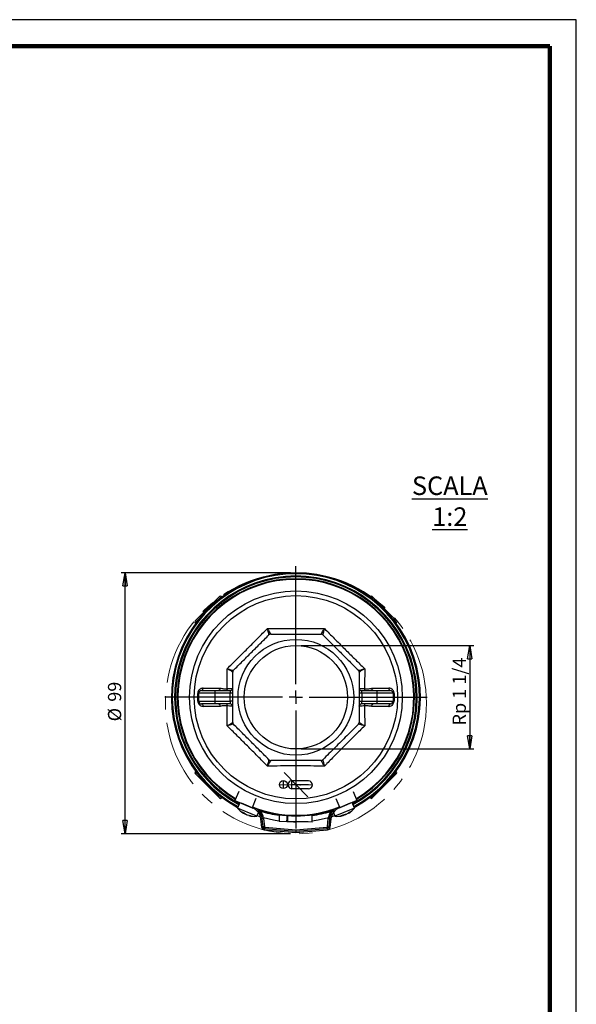
# Model space of a CAD drawing. Units: millimetres. Extents: x -4 to 213, y 0 to 297.
# Drawn here: x 105 to 210, y 111 to 297 of the extents above; entities that cross this region are included whole.
import ezdxf

# ---------------------------------------------------------------- set-up
doc = ezdxf.new("R2010")
doc.units = ezdxf.units.MM
doc.header["$PDSIZE"] = -1
doc.linetypes.add('CENTERX2', pattern=[20.32, 12.7, -2.54, 2.54, -2.54])
doc.layers.add('FORMAT', color=7, linetype='Continuous')
doc.styles.add('SLDTEXTSTYLE0', font='TXT', dxfattribs={"width": 0.605})
doc.dimstyles.new('SLDDIMSTYLE2', dxfattribs={"dimtxt": 2.5, "dimasz": 2.5, "dimexe": 0, "dimexo": 0.0625, "dimtad": 1, "dimdec": 0, "dimlfac": 2, "dimrnd": 1e-09, "dimzin": 12, "dimdsep": 46, "dimtxsty": 'SLDTEXTSTYLE0', "dimblk1": 'CLOSED', "dimblk2": 'CLOSED', "dimsah": 1, "dimcen": 0.09, "dimadec": 0, "dimazin": 3, "dimtfac": 1, "dimtofl": 0, "dimtmove": 0, "dimatfit": 3, "dimldrblk": 'CLOSED', "dimfxl": 0, "dimfrac": 2, "dimtolj": 1, "dimtzin": 12, "dimarcsym": 0})
doc.dimstyles.new('SLDDIMSTYLE3', dxfattribs={"dimtxt": 2.5, "dimasz": 2.5, "dimexe": 0, "dimexo": 0.0625, "dimtad": 1, "dimlfac": 2, "dimrnd": 1e-09, "dimzin": 12, "dimdsep": 46, "dimtxsty": 'SLDTEXTSTYLE0', "dimblk1": 'CLOSED', "dimblk2": 'CLOSED', "dimsah": 1, "dimcen": 0.09, "dimadec": 0, "dimazin": 3, "dimtfac": 1, "dimtmove": 0, "dimatfit": 0, "dimldrblk": 'CLOSED', "dimfxl": 0, "dimfrac": 2, "dimtolj": 1, "dimtzin": 12, "dimarcsym": 0})

# ---------------------------------------------------------------- blocks, each defined once
blk = doc.blocks.new('_Closed')
at = {"color": 0, "linetype": 'ByBlock', "lineweight": -2}
for p, q in [((-1, 0.166667), (0, 0)), ((-1, 0.166667), (-1, -0.166667)), ((0, 0), (-1, -0.166667)), ((0, 0), (-1, 0))]:
    blk.add_line(p, q, dxfattribs=at)
blk = doc.blocks.new('_D_4')
at = {"layer": 'FORMAT', "color": 7}
for p, q in [((156.11, 192.66), (124.13, 192.66)), ((124.88, 143.41), (124.88, 192.66)), ((156.11, 143.41), (124.13, 143.41))]:
    blk.add_line(p, q, dxfattribs=at)
at = {"layer": 'FORMAT', "color": 7, "xscale": 2.5, "yscale": 2.5}
for p, rotation in [((124.88, 192.66), 90.0000000000004), ((124.88, 143.41), 270.0000000000004)]:
    blk.add_blockref('_Closed', p, dxfattribs=dict(at, rotation=rotation))
at = {"layer": 'FORMAT', "color": 7, "char_height": 2.5, "attachment_point": 1, "rotation": 90, "style": 'SLDTEXTSTYLE0'}
for s, insert in [('99', (121.65, 168.32)), ('%%c', (121.65, 164.62))]:
    blk.add_mtext(s, dxfattribs=dict(at, insert=insert))
blk = doc.blocks.new('_D_5')
at = {"layer": 'FORMAT', "color": 7}
for p, q in [((158.11, 178.91), (190.64, 178.91)), ((189.89, 178.91), (189.89, 159.41)), ((158.11, 159.41), (190.64, 159.41))]:
    blk.add_line(p, q, dxfattribs=at)
at = {"layer": 'FORMAT', "color": 7, "xscale": 2.5, "yscale": 2.5}
for p, rotation in [((189.89, 178.91, 25.43), 90.0000000000004), ((189.89, 159.41, 25.43), 270.0000000000004)]:
    blk.add_blockref('_Closed', p, dxfattribs=dict(at, rotation=rotation))
at = {"layer": 'FORMAT', "color": 7, "insert": (186.67, 163.84), "char_height": 2.5, "attachment_point": 1, "rotation": 90, "style": 'SLDTEXTSTYLE0'}
blk.add_mtext('Rp 1 1/4', dxfattribs=at)
blk = doc.blocks.new('SW_CENTERMARKSYMBOL_0')
at = {"layer": 'FORMAT', "color": 0}
for p, q in [((0, 2.5), (0, 24.75)), ((-2.5, 0), (-24.75, 0)), ((0, 0), (-1.25, 0)), ((0, 0), (0, 1.25)), ((0, 0), (0, -1.25)), ((0, 0), (1.25, 0)), ((2.5, 0), (24.75, 0)), ((0, -2.5), (0, -24.75))]:
    blk.add_line(p, q, dxfattribs=at)

msp = doc.modelspace()

# ---------------------------------------------------------------- linework, layer by layer
at = {"color": 7, "linetype": 'Continuous', "lineweight": 25}
for p, q in [((210, 297), (0, 297)), ((210, 0), (210, 297)), ((210, 292.75), (210, 296.25)), ((138.1127, 183.5616), (142.7089, 188.1578)), ((143.1498, 188.0704), (143.0625, 188.1578)), ((171.1508, 188.1578), (171.0634, 188.0704)), ((171.5044, 188.1578), (176.1006, 183.5616)), ((138.1127, 183.208), (138.2001, 183.1206)), ((176.0132, 183.1206), (176.1006, 183.208)), ((138.7816, 168.4138), (138.7816, 169.9138)), ((141.7816, 169.9138), (138.7816, 169.9138)), ((139.2816, 170.4138), (141.7816, 170.4138)), ((141.7816, 170.4138), (141.7816, 169.9138)), ((141.7816, 170.4138), (144.6816, 170.4138)), ((144.6816, 169.9138), (141.7816, 169.9138)), ((141.7816, 169.9138), (141.7816, 168.4138)), ((144.6816, 170.4138), (144.6816, 169.9138)), ((145.1816, 169.9138), (144.6816, 169.9138)), ((144.6816, 168.4138), (144.6816, 169.9138)), ((169.5316, 169.9138), (169.0316, 169.9138)), ((169.5316, 169.9138), (169.5316, 170.4138)), ((169.5316, 170.4138), (172.4316, 170.4138)), ((169.5316, 169.9138), (169.5316, 168.4138)), ((172.4316, 169.9138), (169.5316, 169.9138)), ((171.4232, 170.8828), (174.6309, 170.8843)), ((172.4316, 169.9138), (172.4316, 170.4138)), ((172.4316, 170.4138), (174.9316, 170.4138)), ((175.4316, 169.9138), (172.4316, 169.9138)), ((172.4316, 168.4138), (172.4316, 169.9138)), ((175.4316, 169.9138), (175.4316, 168.4138)), ((138.7816, 168.4138), (141.7816, 168.4138)), ((141.7816, 167.9138), (139.2816, 167.9138)), ((142.7901, 167.4449), (139.5824, 167.4434)), ((141.7816, 168.4138), (144.6816, 168.4138)), ((141.7816, 168.4138), (141.7816, 167.9138)), ((144.6816, 167.9138), (141.7816, 167.9138)), ((145.1816, 168.4138), (144.6816, 168.4138)), ((144.6816, 168.4138), (144.6816, 167.9138)), ((169.0316, 168.4138), (169.5316, 168.4138)), ((169.5316, 167.9138), (169.5316, 168.4138)), ((169.5316, 168.4138), (172.4316, 168.4138)), ((172.4316, 167.9138), (169.5316, 167.9138)), ((172.4316, 168.4138), (175.4316, 168.4138)), ((172.4316, 167.9138), (172.4316, 168.4138)), ((174.9316, 167.9138), (172.4316, 167.9138)), ((138.2001, 155.207), (138.1127, 155.1197)), ((142.7089, 150.1699), (138.1127, 154.7661)), ((176.1006, 154.7661), (171.5044, 150.1699)), ((176.1006, 155.1197), (176.0132, 155.207)), ((146.3308, 151.4019), (145.6066, 149.6821)), ((167.8825, 151.4019), (168.6066, 149.6821)), ((143.0625, 150.1699), (143.1498, 150.2573)), ((145.6066, 149.6821), (148.8324, 148.3239)), ((146.4966, 149.3074), (146.0572, 148.2732)), ((147.276, 148.9776), (146.8566, 149.1558)), ((149.1818, 148.1679), (147.276, 148.9776)), ((147.4183, 148.9193), (147.4175, 148.9175)), ((149.5565, 150.0437), (148.8324, 148.3239)), ((164.6568, 150.0437), (165.3809, 148.3239)), ((167.3566, 149.1558), (165.0315, 148.1679)), ((168.6066, 149.6821), (165.3809, 148.3239)), ((166.7958, 148.9175), (166.795, 148.9193)), ((168.1561, 148.2732), (167.7167, 149.3074)), ((171.0634, 150.2573), (171.1508, 150.1699)), ((149.4015, 146.8522), (146.0572, 148.2732)), ((147.2302, 147.2695), (147.2942, 147.3828)), ((148.2183, 146.9117), (148.2019, 146.8567)), ((148.8324, 148.3239), (148.9981, 148.2542)), ((149.7386, 146.7089), (149.4015, 146.8522)), ((149.7386, 146.7089), (150.0442, 147.4281)), ((149.7908, 146.8316), (150.4333, 146.6313)), ((150.1129, 147.9099), (149.8709, 147.9911)), ((150.0316, 147.8336), (150.2138, 148.0048)), ((163.78, 146.6313), (164.4225, 146.8316)), ((163.9995, 148.0048), (164.1816, 147.8336)), ((164.3423, 147.9911), (164.1004, 147.9099)), ((164.1691, 147.4281), (164.4747, 146.7089)), ((167.8189, 148.1299), (164.4747, 146.7089)), ((165.3809, 148.3239), (165.2152, 148.2542)), ((166.0114, 146.8567), (165.9742, 146.9813)), ((166.9548, 147.3196), (166.9831, 147.2695)), ((168.1561, 148.2732), (167.8189, 148.1299)), ((150.7623, 146.243), (150.5137, 146.2164)), ((150.6875, 144.5938), (150.5137, 146.2164)), ((151.0108, 146.2697), (150.7623, 146.243)), ((150.9273, 144.7027), (150.7623, 146.243)), ((151.0108, 146.2697), (151.1759, 144.7294)), ((155.4214, 145.6823), (153.9215, 145.6991)), ((155.4206, 145.7244), (155.5205, 145.7174)), ((155.4265, 146.7328), (155.5267, 146.7252)), ((156.2714, 145.6728), (155.5214, 145.6812)), ((159.3962, 145.6378), (156.2714, 145.6728)), ((156.6228, 145.6688), (157.0639, 145.6639)), ((160.1462, 145.6293), (159.3962, 145.6378)), ((163.0374, 144.7294), (163.2024, 146.2697)), ((163.2024, 146.2697), (163.451, 146.243)), ((163.451, 146.243), (163.286, 144.7027)), ((163.451, 146.243), (163.6996, 146.2164)), ((163.6996, 146.2164), (163.5257, 144.5938)), ((150.9361, 144.6204), (150.6875, 144.5938)), ((151.1759, 144.7294), (150.9273, 144.7027)), ((150.9273, 144.7027), (150.9361, 144.6204)), ((151.1645, 144.3978), (151.1444, 144.1487)), ((151.2672, 144.6404), (151.2471, 144.3912)), ((162.946, 144.6404), (162.9662, 144.3912)), ((163.0374, 144.7294), (163.286, 144.7027)), ((163.0488, 144.3978), (163.0689, 144.1487)), ((163.2772, 144.6204), (163.286, 144.7027)), ((163.2772, 144.6204), (163.5257, 144.5938))]:
    msp.add_line(p, q, dxfattribs=at)
at = {"color": 7, "linetype": 'Continuous', "lineweight": 140}
for q in [(5, 292), (205, 5)]:
    msp.add_line((205, 292), q, dxfattribs=at)
at = {"color": 8, "linetype": 'Continuous', "lineweight": 25}
for p, q in [((143.0625, 188.1578), (142.3891, 187.4845)), ((171.8242, 187.4845), (171.1508, 188.1578)), ((138.786, 183.8814), (138.1127, 183.208)), ((176.1006, 183.208), (175.4273, 183.8814)), ((138.1127, 155.1197), (138.786, 154.4463)), ((175.4273, 154.4463), (176.1006, 155.1197)), ((142.3891, 150.8432), (143.0625, 150.1699)), ((171.1508, 150.1699), (171.8242, 150.8432)), ((147.204, 147.2917), (147.2622, 147.3948)), ((147.4817, 147.1737), (147.5013, 147.2175)), ((148.3054, 146.8967), (148.2861, 146.8319)), ((165.9772, 146.8531), (165.9434, 146.9667)), ((166.2549, 146.9711), (166.237, 147.0157)), ((167.0261, 147.3718), (167.0593, 147.3129))]:
    msp.add_line(p, q, dxfattribs=at)
at = {"color": 7, "linetype": 'CENTERX2'}
for p, q in [((154.8741, 154.9469), (159.3391, 150.3807)), ((154, 152.6986), (160.2996, 152.6281)), ((154.7415, 151.9403), (154.7583, 153.4402)), ((156.3414, 151.9224), (156.3582, 153.4223)), ((159.4746, 152.6373), (156.3498, 152.6723))]:
    msp.add_line(p, q, dxfattribs=at)
at = {"color": 7, "linetype": 'Continuous'}
for p, q in [((159.483, 153.3873), (156.3582, 153.4223)), ((159.4662, 151.8874), (156.3414, 151.9224))]:
    msp.add_line(p, q, dxfattribs=at)
at = {"color": 7, "linetype": 'Continuous', "lineweight": 25, "flags": 128}
for points in [[(139.2816, 170.4138), (139.3382, 170.4227), (139.3928, 170.4491), (139.4434, 170.4921), (139.4883, 170.55), (139.5258, 170.6209), (139.5546, 170.7022), (139.5737, 170.7911), (139.5824, 170.8843)], [(142.7901, 170.8828), (142.7825, 170.7898), (142.766, 170.7012), (142.7411, 170.6201), (142.7088, 170.5495), (142.6702, 170.4917), (142.6267, 170.449), (142.5798, 170.4227), (142.5312, 170.4138)], [(171.6821, 170.4138), (171.6335, 170.4227), (171.5866, 170.449), (171.543, 170.4917), (171.5045, 170.5495), (171.4722, 170.6201), (171.4473, 170.7012), (171.4308, 170.7898), (171.4232, 170.8828)], [(174.6309, 170.8843), (174.6396, 170.7911), (174.6587, 170.7022), (174.6875, 170.6209), (174.725, 170.55), (174.7699, 170.4921), (174.8205, 170.4491), (174.8751, 170.4227), (174.9316, 170.4138)], [(139.2816, 167.9138), (139.3382, 167.9049), (139.3928, 167.8786), (139.4434, 167.8356), (139.4883, 167.7777), (139.5258, 167.7068), (139.5546, 167.6255), (139.5737, 167.5366), (139.5824, 167.4434)], [(142.5312, 167.9138), (142.5798, 167.905), (142.6267, 167.8787), (142.6702, 167.8359), (142.7088, 167.7782), (142.7411, 167.7076), (142.766, 167.6265), (142.7825, 167.5379), (142.7901, 167.4449)], [(171.4232, 167.4449), (171.4308, 167.5379), (171.4473, 167.6265), (171.4722, 167.7076), (171.5045, 167.7782), (171.543, 167.8359), (171.5866, 167.8787), (171.6335, 167.905), (171.6821, 167.9138)], [(174.9316, 167.9138), (174.8751, 167.9049), (174.8205, 167.8786), (174.7699, 167.8356), (174.725, 167.7777), (174.6875, 167.7068), (174.6587, 167.6255), (174.6396, 167.5366), (174.6309, 167.4434)], [(150.9814, 146.4761), (152.9074, 146.0421), (153.915, 145.8816)], [(160.1614, 145.8632), (161.3059, 146.0421), (163.2319, 146.4761)], [(151.1645, 144.3978), (151.1749, 144.397), (151.1852, 144.3962), (151.1955, 144.3953), (151.2058, 144.3945), (151.2161, 144.3937), (151.2265, 144.3928), (151.2368, 144.392), (151.2471, 144.3912)], [(162.9662, 144.3912), (162.9765, 144.392), (162.9868, 144.3928), (162.9972, 144.3937), (163.0075, 144.3945), (163.0178, 144.3953), (163.0281, 144.3962), (163.0384, 144.397), (163.0488, 144.3978)]]:
    msp.add_lwpolyline(points, dxfattribs=at)
at = {"color": 7, "linetype": 'Continuous', "lineweight": 25}
for radius in [20.0625, 19.1753, 10.925, 9.75]:
    msp.add_circle((157.1066, 169.1638), radius, dxfattribs=at)
at = {"color": 7, "linetype": 'Continuous'}
msp.add_circle((154.7499, 152.6902), 0.75, dxfattribs=at)
at = {"color": 7, "linetype": 'Continuous', "lineweight": 25}
for centre, radius, start, end in [((157.1066, 169.1638), 23.5, 297.902705, 242.097295), ((157.1066, 169.1638), 23.315, 297.941539, 242.058461), ((157.1066, 169.1638), 22.375, 90, 239.360769), ((157.1066, 169.1638), 22.25, 300.683358, 239.316642), ((157.1066, 169.1638), 22.375, 300.639231, 90), ((142.8857, 187.981), 0.25, 45, 135), ((171.3276, 187.981), 0.25, 45, 135), ((138.2895, 183.3848), 0.25, 135, 225), ((175.9238, 183.3848), 0.25, 315, 45), ((144.6816, 170.9138), 0.5, 270, 0), ((169.5316, 170.9138), 0.5, 180, 270), ((138.624, 170.8689), 0.9679, 268.313668, 279.373345), ((139.2816, 169.9138), 0.5, 90, 180), ((143.4488, 170.6708), 0.705, 338.625095, 8.109262), ((170.7645, 170.6708), 0.705, 171.890738, 201.374905), ((174.9316, 169.9138), 0.5, 0, 90), ((175.5893, 170.8689), 0.9679, 260.626655, 271.686332), ((138.624, 167.4588), 0.9679, 80.626655, 91.686332), ((139.2816, 168.4138), 0.5, 180, 270), ((143.4488, 167.6569), 0.705, 351.890738, 21.374905), ((144.6816, 167.4138), 0.5, 0, 90), ((169.5316, 167.4138), 0.5, 90, 180), ((170.7645, 167.6569), 0.705, 158.625095, 188.109262), ((174.9316, 168.4138), 0.5, 270, 0), ((175.5893, 167.4588), 0.9679, 88.313668, 99.373345), ((138.2895, 154.9429), 0.25, 135, 225), ((175.9238, 154.9429), 0.25, 315, 45), ((142.8857, 150.3467), 0.25, 225, 315), ((171.3276, 150.3467), 0.25, 225, 315), ((149.3644, 150.9424), 4.25, 218.906951, 239.344135), ((148.394, 150.3605), 3.1744, 243.383047, 250.575828), ((147.9067, 148.2303), 1.1725, 217.127356, 233.180044), ((149.1732, 150.0051), 3.2982, 234.511979, 239.145603), ((148.789, 148.787), 2.03, 224.392221, 236.481749), ((148.8312, 150.1929), 3.3379, 254.841771, 264.400658), ((149.3644, 150.9424), 4.25, 254.555333, 275.051925), ((148.8879, 149.2413), 2.4835, 255.974336, 267.147624), ((149.2522, 148.2687), 1.5847, 241.888316, 252.070559), ((157.1066, 169.1638), 22.25, 248.35408, 270), ((148.0279, 145.9501), 2.5, 36.727121, 67.166346), ((148.0279, 145.9501), 2.75, 43.228361, 56.061016), ((148.0279, 145.9501), 2.75, 6.115504, 43.228361), ((148.0279, 145.9501), 2.5, 6.115504, 36.727121), ((148.0279, 145.9501), 3, 6.115504, 43.228361), ((157.1066, 169.1638), 22.375, 252.471107, 287.528893), ((157.1899, 169.1636), 22.5, 252.627662, 261.664562), ((157.1066, 169.1638), 22.25, 270, 291.64592), ((157.1899, 169.1636), 22.5, 277.598822, 286.808869), ((166.1854, 145.9501), 3, 136.771639, 173.884496), ((166.1854, 145.9501), 2.75, 136.771639, 173.884496), ((166.1854, 145.9501), 2.5, 143.272879, 173.884496), ((166.1854, 145.9501), 2.5, 112.833654, 143.272879), ((166.1854, 145.9501), 2.75, 123.938984, 136.771639), ((164.8489, 150.9424), 4.25, 264.948075, 285.38526), ((164.5942, 149.84), 3.1744, 289.424172, 296.616952), ((165.7893, 148.0105), 1.1725, 263.16848, 279.221168), ((165.3909, 150.1541), 3.2982, 280.553103, 285.186727), ((166.001, 149.032), 2.03, 270.433345, 282.522873), ((165.0183, 150.0383), 3.3379, 300.882895, 310.441782), ((164.8489, 150.9424), 4.25, 300.596458, 321.093049), ((165.7427, 149.4186), 2.4835, 302.015461, 313.188748), ((166.6957, 149.0057), 1.5847, 287.929441, 298.111684), ((151.1847, 144.647), 0.5, 186.115504, 265.373638), ((151.2753, 144.74), 0.35, 186.115504, 265.377858), ((151.1847, 144.647), 0.25, 186.115504, 265.373638), ((241.8789, 1265.4189), 1124.9355, 265.3736379, 265.6782401), ((151.2753, 144.74), 0.1, 186.115504, 265.377858), ((241.8789, 1265.4189), 1124.6855, 265.3778579, 265.6772777), ((241.8789, 1265.4189), 1124.4355, 265.3778579, 265.6763147), ((72.3344, 1265.4189), 1124.4355, 274.3236853, 274.6221421), ((72.3344, 1265.4189), 1124.6855, 274.3227223, 274.6221421), ((72.3344, 1265.4189), 1124.9355, 274.3217599, 274.6263621), ((162.938, 144.74), 0.1, 274.622142, 353.884496), ((162.938, 144.74), 0.35, 274.622142, 353.884496), ((163.0286, 144.647), 0.25, 274.626362, 353.884496), ((163.0286, 144.647), 0.5, 274.626362, 353.884496)]:
    msp.add_arc(centre, radius, start, end, dxfattribs=at)
at = {"color": 8, "linetype": 'Continuous', "lineweight": 25}
for radius, start, end in [(22.8882, 298.033528, 241.966472), (22.7114, 298.072648, 241.927352)]:
    msp.add_arc((157.1066, 169.1638), radius, start, end, dxfattribs=at)
at = {"color": 7, "linetype": 'Continuous'}
for centre, start, end in [((156.3498, 152.6723), 89.358084, 269.358084), ((159.4746, 152.6373), 269.358084, 89.358084)]:
    msp.add_arc(centre, 0.75, start, end, dxfattribs=at)
at = {"color": 7, "linetype": 'Continuous', "lineweight": 25}
for points, knots in [([(144.1276, 174.5399), (144.7532, 175.1575), (146.0125, 176.4006), (147.8491, 178.2288), (149.6006, 179.9873), (150.8633, 181.2637), (151.5682, 181.9783), (151.7305, 182.1429)], [0, 0, 0, 0, 0.2477697, 0.49872315, 0.71549333, 0.93448954, 1, 1, 1, 1]), ([(152.0207, 180.9424), (152.022, 180.9457), (152.0261, 180.9558), (152.0202, 181.0053), (152.0059, 181.0815), (151.9903, 181.1546), (151.9699, 181.2429), (151.9451, 181.3449), (151.9145, 181.4659), (151.8778, 181.6069), (151.8342, 181.7695), (151.7858, 181.9461), (151.75, 182.074), (151.7311, 182.1408), (151.7305, 182.1429)], [0, 0, 0, 0, 0.07180534, 0.21817467, 0.29284846, 0.37117332, 0.45004885, 0.53053611, 0.61152878, 0.70609795, 0.8013742, 0.89877517, 0.99686875, 1, 1, 1, 1]), ([(151.7305, 182.1429), (151.7316, 182.141), (151.8611, 181.9095), (152.0779, 181.5318), (152.3051, 181.1596), (152.3519, 181.1117), (152.3743, 181.0888)], [0, 0, 0, 0, 0.00314471, 0.38840969, 0.70715642, 1, 1, 1, 1]), ([(151.7305, 182.1429), (152.1689, 182.1399), (153.047, 182.134), (154.3864, 182.1272), (155.741, 182.1227), (157.0424, 182.1212), (158.282, 182.1224), (159.4584, 182.1258), (160.6335, 182.1312), (161.6426, 182.1371), (162.2561, 182.1413), (162.4827, 182.1429)], [0, 0, 0, 0, 0.12400546, 0.24838396, 0.37396953, 0.49998988, 0.60824045, 0.71677292, 0.82614066, 0.9357771, 1, 1, 1, 1]), ([(161.839, 181.0888), (161.8614, 181.1117), (161.9082, 181.1596), (162.1354, 181.5318), (162.3522, 181.9095), (162.4817, 182.141), (162.4827, 182.1429)], [0, 0, 0, 0, 0.29284358, 0.61159031, 0.99685529, 1, 1, 1, 1]), ([(162.4827, 182.1429), (162.4822, 182.1408), (162.41, 181.8855), (162.2962, 181.4651), (162.1937, 181.0413), (162.1929, 180.9744), (162.1926, 180.9424)], [0, 0, 0, 0, 0.003144707, 0.388409691, 0.707156423, 1, 1, 1, 1]), ([(162.4827, 182.1429), (163.1003, 181.5173), (164.3434, 180.258), (166.1716, 178.4214), (167.9301, 176.6699), (169.2065, 175.4071), (169.9212, 174.7023), (170.0857, 174.5399)], [0, 0, 0, 0, 0.2477697, 0.49872315, 0.71549333, 0.93448954, 1, 1, 1, 1]), ([(145.3281, 174.2498), (145.8723, 174.794), (146.9643, 175.886), (148.636, 177.5577), (150.3294, 179.2511), (151.4555, 180.3772), (152.0207, 180.9424)], [0, 0, 0, 0, 0.24535692, 0.49237986, 0.74518611, 1, 1, 1, 1]), ([(152.3743, 181.0888), (152.3229, 181.0842), (152.2201, 181.0749), (152.0993, 181.0134), (152.041, 180.9608), (152.0207, 180.9424)], [0, 0, 0, 0, 0.3941819, 0.78863638, 1, 1, 1, 1]), ([(152.3743, 181.0888), (153.168, 181.0888), (155.122, 181.0888), (158.3076, 181.0888), (160.6549, 181.0888), (161.839, 181.0888)], [0, 0, 0, 0, 0.253151959, 0.623226537, 1, 1, 1, 1]), ([(162.1926, 180.9424), (162.153, 180.9754), (162.0737, 181.0415), (161.9448, 181.0835), (161.8664, 181.0875), (161.839, 181.0888)], [0, 0, 0, 0, 0.3941819, 0.78863638, 1, 1, 1, 1]), ([(162.1926, 180.9424), (162.7368, 180.3982), (163.8288, 179.3062), (165.5005, 177.6345), (167.1939, 175.941), (168.32, 174.815), (168.8852, 174.2498)], [0, 0, 0, 0, 0.24535692, 0.49237986, 0.74518611, 1, 1, 1, 1]), ([(144.1276, 174.5399), (144.1297, 174.5394), (144.385, 174.4672), (144.8054, 174.3534), (145.2292, 174.2509), (145.2961, 174.2501), (145.3281, 174.2498)], [0, 0, 0, 0, 0.00314471, 0.38840969, 0.70715642, 1, 1, 1, 1]), ([(144.1467, 170.7702), (144.146, 171.0096), (144.1446, 171.4886), (144.1418, 172.1622), (144.1386, 172.7915), (144.1353, 173.3766), (144.1316, 173.9599), (144.1289, 174.3466), (144.1276, 174.5399)], [0, 0, 0, 0, 0.18875091, 0.37768075, 0.53302966, 0.68847273, 0.84419189, 1, 1, 1, 1]), ([(145.1816, 173.8962), (145.1587, 173.9186), (145.1109, 173.9654), (144.7387, 174.1926), (144.361, 174.4094), (144.1295, 174.5389), (144.1276, 174.5399)], [0, 0, 0, 0, 0.29284358, 0.61159031, 0.99685529, 1, 1, 1, 1]), ([(145.3281, 174.2498), (145.2951, 174.2102), (145.229, 174.1309), (145.187, 174.002), (145.183, 173.9236), (145.1816, 173.8962)], [0, 0, 0, 0, 0.3941819, 0.78863638, 1, 1, 1, 1]), ([(145.1816, 164.4315), (145.1816, 165.2252), (145.1816, 167.1792), (145.1816, 170.3648), (145.1816, 172.7121), (145.1816, 173.8962)], [0, 0, 0, 0, 0.25315196, 0.62322654, 1, 1, 1, 1]), ([(168.8852, 174.2498), (168.9172, 174.2501), (168.9841, 174.2509), (169.4079, 174.3534), (169.8283, 174.4672), (170.0836, 174.5394), (170.0857, 174.5399)], [0, 0, 0, 0, 0.292843577, 0.611590309, 0.996855293, 1, 1, 1, 1]), ([(169.0316, 173.8962), (169.027, 173.9476), (169.0177, 174.0504), (168.9562, 174.1712), (168.9036, 174.2295), (168.8852, 174.2498)], [0, 0, 0, 0, 0.3941819, 0.78863638, 1, 1, 1, 1]), ([(170.0857, 174.5399), (170.0838, 174.5389), (169.8523, 174.4094), (169.4746, 174.1926), (169.1024, 173.9654), (169.0545, 173.9186), (169.0316, 173.8962)], [0, 0, 0, 0, 0.00314471, 0.38840969, 0.70715642, 1, 1, 1, 1]), ([(169.0316, 173.8962), (169.0316, 173.1025), (169.0316, 171.1485), (169.0316, 167.9629), (169.0316, 165.6156), (169.0316, 164.4315)], [0, 0, 0, 0, 0.25315196, 0.62322654, 1, 1, 1, 1]), ([(170.0857, 174.5399), (170.0831, 174.1533), (170.0778, 173.3792), (170.0724, 172.3586), (170.0687, 171.4881), (170.0672, 171.0096), (170.0665, 170.7702)], [0, 0, 0, 0, 0.31099823, 0.6227188, 0.811271, 1, 1, 1, 1]), ([(139.5824, 170.8843), (139.5523, 170.8835), (139.4097, 170.8795), (139.1749, 170.8154), (138.9184, 170.6477), (138.738, 170.4322), (138.6189, 170.1804), (138.6033, 169.9944), (138.5955, 169.9013)], [0, 0, 0, 0, 0.06517511, 0.30907409, 0.51083462, 0.68042553, 0.84005658, 1, 1, 1, 1]), ([(138.5955, 168.4263), (138.5955, 168.6731), (138.5956, 169.1648), (138.5955, 169.6565), (138.5955, 169.9013)], [0, 0, 0, 0, 0.50197072, 1, 1, 1, 1]), ([(139.5824, 170.8843), (139.8498, 170.8842), (140.8865, 170.8838), (141.9792, 170.8832), (142.7901, 170.8828)], [0, 0, 0, 0, 0.2579301, 1, 1, 1, 1]), ([(142.7901, 170.8828), (142.7945, 170.8827), (143.0224, 170.882), (143.4622, 170.741), (143.9191, 170.7605), (144.1467, 170.7702)], [0, 0, 0, 0, 0.00976988, 0.50661128, 1, 1, 1, 1]), ([(144.1467, 170.7702), (144.2077, 170.7779), (144.4572, 170.8092), (144.8237, 170.8314), (145.1274, 170.84), (145.164, 170.8134), (145.1816, 170.8007)], [0, 0, 0, 0, 0.0999676, 0.40900356, 0.71586729, 1, 1, 1, 1]), ([(169.0316, 170.8007), (169.0317, 170.8011), (169.0322, 170.8193), (169.0973, 170.8372), (169.387, 170.8322), (169.7563, 170.8091), (170.0056, 170.7779), (170.0665, 170.7702)], [0, 0, 0, 0, 0.00738755, 0.28419439, 0.59103168, 0.90004101, 1, 1, 1, 1]), ([(170.0665, 170.7702), (170.2574, 170.7609), (170.7188, 170.7384), (171.1628, 170.8294), (171.4232, 170.8828)], [0, 0, 0, 0, 0.41369193, 1, 1, 1, 1]), ([(175.6178, 169.9013), (175.6154, 169.9529), (175.6078, 170.1143), (175.5519, 170.2699), (175.453, 170.4556), (175.3104, 170.639), (175.0095, 170.8412), (174.7649, 170.8691), (174.6309, 170.8843)], [0, 0, 0, 0, 0.08921597, 0.27909703, 0.28154691, 0.47280576, 0.7112498, 1, 1, 1, 1]), ([(175.6178, 169.9013), (175.6177, 169.6545), (175.6177, 169.1629), (175.6177, 168.6712), (175.6178, 168.4263)], [0, 0, 0, 0, 0.50197072, 1, 1, 1, 1]), ([(138.5955, 168.4263), (138.5979, 168.3748), (138.6055, 168.2134), (138.6614, 168.0577), (138.7603, 167.8721), (138.9029, 167.6887), (139.2038, 167.4865), (139.4484, 167.4586), (139.5824, 167.4434)], [0, 0, 0, 0, 0.08921597, 0.27909703, 0.28154691, 0.47280576, 0.7112498, 1, 1, 1, 1]), ([(144.1467, 167.5575), (143.9559, 167.5668), (143.4945, 167.5893), (143.0505, 167.4983), (142.7901, 167.4449)], [0, 0, 0, 0, 0.41369193, 1, 1, 1, 1]), ([(144.1276, 163.7877), (144.1328, 164.5641), (144.1411, 165.811), (144.1452, 167.079), (144.1467, 167.5575)], [0, 0, 0, 0, 0.622677572, 1, 1, 1, 1]), ([(145.1816, 167.527), (145.1816, 167.5266), (145.1811, 167.5084), (145.116, 167.4905), (144.8263, 167.4955), (144.457, 167.5185), (144.2077, 167.5498), (144.1467, 167.5575)], [0, 0, 0, 0, 0.00738755, 0.28419439, 0.59103168, 0.90004101, 1, 1, 1, 1]), ([(170.0665, 167.5575), (170.0056, 167.5498), (169.7561, 167.5185), (169.3896, 167.4963), (169.0859, 167.4877), (169.0493, 167.5142), (169.0316, 167.527)], [0, 0, 0, 0, 0.0999676, 0.40900356, 0.71586729, 1, 1, 1, 1]), ([(171.4232, 167.4449), (171.4188, 167.4449), (171.1909, 167.4457), (170.7511, 167.5867), (170.2942, 167.5672), (170.0665, 167.5575)], [0, 0, 0, 0, 0.00976988, 0.50661128, 1, 1, 1, 1]), ([(170.0665, 167.5575), (170.0681, 167.0785), (170.0722, 165.8104), (170.0805, 164.5636), (170.0857, 163.7877)], [0, 0, 0, 0, 0.37773904, 1, 1, 1, 1]), ([(174.6309, 167.4434), (174.3635, 167.4435), (173.3268, 167.4439), (172.2341, 167.4445), (171.4232, 167.4449)], [0, 0, 0, 0, 0.2579301, 1, 1, 1, 1]), ([(174.6309, 167.4434), (174.661, 167.4442), (174.8036, 167.4482), (175.0384, 167.5123), (175.2948, 167.68), (175.4752, 167.8955), (175.5944, 168.1473), (175.61, 168.3333), (175.6178, 168.4263)], [0, 0, 0, 0, 0.06517511, 0.30907409, 0.51083462, 0.68042553, 0.84005658, 1, 1, 1, 1]), ([(144.1276, 163.7877), (144.1295, 163.7888), (144.361, 163.9183), (144.7387, 164.1351), (145.1109, 164.3623), (145.1587, 164.4091), (145.1816, 164.4315)], [0, 0, 0, 0, 0.00314471, 0.38840969, 0.70715642, 1, 1, 1, 1]), ([(145.3281, 164.0779), (145.2961, 164.0775), (145.2292, 164.0768), (144.8054, 163.9742), (144.385, 163.8605), (144.1297, 163.7883), (144.1276, 163.7877)], [0, 0, 0, 0, 0.29284358, 0.61159031, 0.99685529, 1, 1, 1, 1]), ([(151.7305, 156.1848), (151.113, 156.8104), (149.8699, 158.0697), (148.0416, 159.9063), (146.2832, 161.6578), (145.0068, 162.9205), (144.2921, 163.6254), (144.1276, 163.7877)], [0, 0, 0, 0, 0.2477697, 0.49872315, 0.71549333, 0.93448954, 1, 1, 1, 1]), ([(145.1816, 164.4315), (145.1863, 164.3801), (145.1956, 164.2773), (145.2571, 164.1565), (145.3097, 164.0982), (145.3281, 164.0779)], [0, 0, 0, 0, 0.3941819, 0.78863638, 1, 1, 1, 1]), ([(152.0207, 157.3853), (151.4765, 157.9295), (150.3845, 159.0215), (148.7128, 160.6932), (147.0193, 162.3866), (145.8933, 163.5127), (145.3281, 164.0779)], [0, 0, 0, 0, 0.24535692, 0.49237986, 0.74518611, 1, 1, 1, 1]), ([(168.8852, 164.0779), (168.1581, 163.3508), (167.0646, 162.2573), (165.5955, 160.7882), (164.0867, 159.2794), (162.959, 158.1517), (162.1926, 157.3853)], [0, 0, 0, 0, 0.32737044, 0.49238584, 0.65505346, 1, 1, 1, 1]), ([(170.0857, 163.7877), (169.4601, 163.1702), (168.2008, 161.9271), (166.3642, 160.0988), (164.6127, 158.3404), (163.3499, 157.064), (162.6451, 156.3493), (162.4827, 156.1848)], [0, 0, 0, 0, 0.2477697, 0.49872315, 0.71549333, 0.93448954, 1, 1, 1, 1]), ([(168.8852, 164.0779), (168.9182, 164.1175), (168.9843, 164.1968), (169.0263, 164.3257), (169.0303, 164.4041), (169.0316, 164.4315)], [0, 0, 0, 0, 0.3941819, 0.78863638, 1, 1, 1, 1]), ([(170.0857, 163.7877), (170.0836, 163.7883), (169.8283, 163.8605), (169.4079, 163.9742), (168.9841, 164.0768), (168.9172, 164.0775), (168.8852, 164.0779)], [0, 0, 0, 0, 0.00314471, 0.38840969, 0.70715642, 1, 1, 1, 1]), ([(169.0316, 164.4315), (169.0545, 164.4091), (169.1024, 164.3623), (169.4746, 164.1351), (169.8523, 163.9183), (170.0838, 163.7888), (170.0857, 163.7877)], [0, 0, 0, 0, 0.29284358, 0.61159031, 0.99685529, 1, 1, 1, 1]), ([(151.7305, 156.1848), (151.7311, 156.1869), (151.8033, 156.4422), (151.9171, 156.8626), (152.0196, 157.2864), (152.0203, 157.3533), (152.0207, 157.3853)], [0, 0, 0, 0, 0.00314471, 0.38840969, 0.70715642, 1, 1, 1, 1]), ([(152.3743, 157.2388), (152.3519, 157.2159), (152.3051, 157.1681), (152.0779, 156.7959), (151.8611, 156.4182), (151.7316, 156.1867), (151.7305, 156.1848)], [0, 0, 0, 0, 0.29284358, 0.61159031, 0.99685529, 1, 1, 1, 1]), ([(162.4827, 156.1848), (161.6015, 156.1905), (159.8277, 156.202), (157.2316, 156.2079), (154.7474, 156.2029), (152.9565, 156.1932), (151.9572, 156.1863), (151.7305, 156.1848)], [0, 0, 0, 0, 0.24837415, 0.4999564, 0.71674301, 0.93575523, 1, 1, 1, 1]), ([(152.0207, 157.3853), (152.0603, 157.3523), (152.1396, 157.2862), (152.2685, 157.2442), (152.3469, 157.2402), (152.3743, 157.2388)], [0, 0, 0, 0, 0.3941819, 0.78863638, 1, 1, 1, 1]), ([(161.839, 157.2388), (161.0453, 157.2388), (159.0913, 157.2388), (155.9057, 157.2388), (153.5584, 157.2388), (152.3743, 157.2388)], [0, 0, 0, 0, 0.253151959, 0.623226537, 1, 1, 1, 1]), ([(161.839, 157.2388), (161.8904, 157.2435), (161.9932, 157.2528), (162.114, 157.3143), (162.1723, 157.3669), (162.1926, 157.3853)], [0, 0, 0, 0, 0.394181898, 0.788636385, 1, 1, 1, 1]), ([(162.4827, 156.1848), (162.4817, 156.1867), (162.4171, 156.3021), (162.2921, 156.5229), (162.1376, 156.7887), (162.0141, 156.9941), (161.9263, 157.1324), (161.8638, 157.2216), (161.8474, 157.233), (161.839, 157.2388)], [0, 0, 0, 0, 0.0031336, 0.19304446, 0.38841502, 0.54571515, 0.70707287, 0.85134555, 1, 1, 1, 1]), ([(162.1926, 157.3853), (162.1929, 157.3533), (162.1937, 157.2864), (162.2962, 156.8626), (162.41, 156.4422), (162.4822, 156.1869), (162.4827, 156.1848)], [0, 0, 0, 0, 0.29284358, 0.61159031, 0.99685529, 1, 1, 1, 1]), ([(147.154, 147.3129), (147.1583, 147.3102), (147.1671, 147.3047), (147.1791, 147.2974), (147.1902, 147.2907), (147.2, 147.2848), (147.2085, 147.2799), (147.2156, 147.2759), (147.2215, 147.2727), (147.2259, 147.2706), (147.2288, 147.2694), (147.2303, 147.2692), (147.2303, 147.27), (147.2288, 147.2718), (147.2259, 147.2745), (147.2215, 147.2782), (147.2157, 147.2828), (147.2097, 147.2874), (147.2054, 147.2906), (147.204, 147.2917)], [0, 0, 0, 0, 0.05951918, 0.11945063, 0.18068361, 0.24236689, 0.30188628, 0.36181967, 0.42305956, 0.4847512, 0.5442005, 0.60406284, 0.66522758, 0.72684215, 0.78628443, 0.8461387, 0.90729104, 0.96889131, 1, 1, 1, 1]), ([(147.7172, 147.0658), (147.7148, 147.0666), (147.7068, 147.0692), (147.6925, 147.0742), (147.6745, 147.0809), (147.6557, 147.0883), (147.6367, 147.0961), (147.6176, 147.1043), (147.5985, 147.1128), (147.5793, 147.1217), (147.5604, 147.1309), (147.542, 147.1402), (147.5241, 147.1496), (147.5066, 147.1592), (147.4925, 147.1672), (147.4844, 147.172), (147.4817, 147.1737)], [0, 0, 0, 0, 0.03397957, 0.1098698, 0.1862879, 0.26437184, 0.34303179, 0.41883265, 0.49516016, 0.57314827, 0.65170997, 0.72750187, 0.80381908, 0.8817914, 0.96033486, 1, 1, 1, 1]), ([(147.668, 147.0945), (147.6719, 147.092), (147.6798, 147.0869), (147.6933, 147.0789), (147.708, 147.0706), (147.7238, 147.0623), (147.7404, 147.0539), (147.7578, 147.0455), (147.7761, 147.0371), (147.7949, 147.0288), (147.8141, 147.0208), (147.8334, 147.013), (147.8532, 147.0054), (147.873, 146.9981), (147.8924, 146.9913), (147.9116, 146.985), (147.9306, 146.979), (147.9462, 146.9744), (147.9553, 146.972), (147.9584, 146.9711)], [0, 0, 0, 0, 0.05951918, 0.11945063, 0.18068361, 0.24236689, 0.30188628, 0.36181967, 0.42305956, 0.4847512, 0.5442005, 0.60406284, 0.66522758, 0.72684215, 0.78628443, 0.8461387, 0.90729104, 0.96889131, 1, 1, 1, 1]), ([(148.2861, 146.8319), (148.2811, 146.8331), (148.2711, 146.8356), (148.2575, 146.8392), (148.2449, 146.8425), (148.2339, 146.8455), (148.2245, 146.8482), (148.2166, 146.8506), (148.2103, 146.8526), (148.2057, 146.8543), (148.2029, 146.8556), (148.2017, 146.8564), (148.202, 146.8566), (148.2021, 146.8566)], [0, 0, 0, 0, 0.09571488, 0.19209276, 0.29056367, 0.38975872, 0.48547395, 0.58185495, 0.68033697, 0.77954545, 0.87514798, 0.97141471, 1, 1, 1, 1]), ([(150.0316, 147.4451), (150.0316, 147.4477), (150.0316, 147.4528), (150.0316, 147.4945), (150.0316, 147.575), (150.0316, 147.6952), (150.0316, 147.7896), (150.0316, 147.8336)], [0, 0, 0, 0, 0.12232793, 0.2436844, 0.43762736, 0.73808167, 1, 1, 1, 1]), ([(153.9373, 147.1015), (153.9361, 146.9994), (153.9309, 146.5331), (153.9256, 146.0649), (153.9215, 145.6991)], [0, 0, 0, 0, 0.21890094, 1, 1, 1, 1]), ([(155.4214, 145.6823), (155.4245, 145.9583), (155.4291, 146.3643), (155.4337, 146.7725), (155.4351, 146.9031)], [0, 0, 0, 0, 0.67996854, 1, 1, 1, 1]), ([(155.535, 146.8899), (155.5341, 146.8079), (155.5295, 146.4047), (155.525, 146.002), (155.5214, 145.6812)], [0, 0, 0, 0, 0.20341508, 1, 1, 1, 1]), ([(160.1462, 145.6293), (160.1497, 145.9502), (160.1549, 146.4085), (160.16, 146.8673), (160.1616, 147.0048)], [0, 0, 0, 0, 0.70029594, 1, 1, 1, 1]), ([(164.1816, 147.8336), (164.1816, 147.7723), (164.1816, 147.6682), (164.1816, 147.5492), (164.1816, 147.4831), (164.1816, 147.4504), (164.1816, 147.4467), (164.1816, 147.4451)], [0, 0, 0, 0, 0.36412089, 0.61815674, 0.78089629, 0.90276624, 1, 1, 1, 1]), ([(165.9272, 146.8319), (165.9322, 146.8331), (165.9422, 146.8356), (165.9558, 146.8392), (165.9683, 146.8425), (165.9794, 146.8455), (165.9888, 146.8482), (165.9967, 146.8506), (166.003, 146.8526), (166.0076, 146.8543), (166.0105, 146.8556), (166.0116, 146.8565), (166.0111, 146.8571), (166.0088, 146.8573), (166.0048, 146.857), (165.9991, 146.8564), (165.9917, 146.8554), (165.9842, 146.8543), (165.979, 146.8534), (165.9772, 146.8531)], [0, 0, 0, 0, 0.05951918, 0.11945063, 0.18068361, 0.24236689, 0.30188628, 0.36181967, 0.42305956, 0.4847512, 0.5442005, 0.60406284, 0.66522758, 0.72684215, 0.78628443, 0.8461387, 0.90729104, 0.96889131, 1, 1, 1, 1]), ([(166.4961, 147.0658), (166.4938, 147.0646), (166.4864, 147.0607), (166.4728, 147.0539), (166.4555, 147.0455), (166.4372, 147.0371), (166.4183, 147.0288), (166.3992, 147.0208), (166.3798, 147.013), (166.3601, 147.0054), (166.3403, 146.9981), (166.3209, 146.9913), (166.3017, 146.985), (166.2827, 146.979), (166.2671, 146.9744), (166.258, 146.972), (166.2549, 146.9711)], [0, 0, 0, 0, 0.03397957, 0.1098698, 0.1862879, 0.26437184, 0.34303179, 0.41883265, 0.49516016, 0.57314827, 0.65170997, 0.72750187, 0.80381908, 0.8817914, 0.96033486, 1, 1, 1, 1]), ([(166.4412, 147.0503), (166.4458, 147.0513), (166.4549, 147.0535), (166.47, 147.0576), (166.4862, 147.0625), (166.5032, 147.0681), (166.5207, 147.0742), (166.5388, 147.0809), (166.5576, 147.0883), (166.5766, 147.0961), (166.5957, 147.1043), (166.6148, 147.1128), (166.634, 147.1217), (166.6529, 147.1309), (166.6713, 147.1402), (166.6892, 147.1496), (166.7067, 147.1592), (166.7208, 147.1672), (166.7289, 147.172), (166.7316, 147.1737)], [0, 0, 0, 0, 0.05951918, 0.11945063, 0.18068361, 0.24236689, 0.30188628, 0.36181967, 0.42305956, 0.4847512, 0.5442005, 0.60406284, 0.66522758, 0.72684215, 0.78628443, 0.8461387, 0.90729104, 0.96889131, 1, 1, 1, 1]), ([(167.0593, 147.3129), (167.0549, 147.3102), (167.0462, 147.3047), (167.0342, 147.2974), (167.0231, 147.2907), (167.0133, 147.2848), (167.0048, 147.2799), (166.9977, 147.2759), (166.9918, 147.2728), (166.9874, 147.2706), (166.9845, 147.2695), (166.9831, 147.2692), (166.9832, 147.2696), (166.9832, 147.2696)], [0, 0, 0, 0, 0.09571488, 0.19209276, 0.29056367, 0.38975872, 0.48547395, 0.58185495, 0.68033697, 0.77954545, 0.87514798, 0.97141471, 1, 1, 1, 1]), ([(157.1066, 144.1836), (157.1066, 144.1808), (157.1066, 144.1753), (157.1066, 144.1322), (157.1066, 144.0689), (157.1066, 144.0001), (157.1066, 143.9535), (157.1066, 143.9348), (157.1066, 143.9328)], [0, 0, 0, 0, 0.21391372, 0.42781793, 0.64199661, 0.85675477, 0.98527073, 1, 1, 1, 1]), ([(157.1066, 143.9328), (157.1066, 143.9309), (157.1066, 143.9122), (157.1066, 143.8656), (157.1066, 143.7968), (157.1066, 143.7335), (157.1066, 143.6904), (157.1066, 143.6849), (157.1066, 143.6821)], [0, 0, 0, 0, 0.01472928, 0.14324444, 0.35800229, 0.57218112, 0.78608582, 1, 1, 1, 1])]:
    msp.add_open_spline(points, degree=3, knots=knots, dxfattribs=at)
at = {"color": 7, "linetype": 'Continuous'}
msp.add_point((157.9122, 152.6548), dxfattribs=at)
at = {"layer": 'FORMAT', "color": 7, "linetype": 'CENTERX2', "lineweight": 18}
msp.add_circle((157.1066, 168.0364), 24.6274, dxfattribs=at)
at = {"layer": 'FORMAT', "color": 7, "lineweight": 18}
msp.add_point((157.1066, 192.6638), dxfattribs=at)

# ---------------------------------------------------------------- block references
at = {"layer": 'FORMAT', "color": 7}
msp.add_blockref('SW_CENTERMARKSYMBOL_0', (157.1066, 169.1638), dxfattribs=at)

# ---------------------------------------------------------------- texts
at = {"layer": 'FORMAT', "insert": (186.1405, 210.8276), "char_height": 3.5, "attachment_point": 2, "style": 'SLDTEXTSTYLE0'}
msp.add_mtext('\\LSCALA 1:2', dxfattribs=at)

# ---------------------------------------------------------------- dimensions: what is measured, and where the dimension line sits
at = {"layer": 'FORMAT', "color": 7}
for base, p1, p2, text, dimstyle, picture, middle in [((124.8759, 192.6638), (157.1066, 143.409), (157.1066, 192.6638), '%%c<>', 'SLDDIMSTYLE2', '_D_4', (124.8759, 168.0364)), ((189.8945, 159.4138), (157.1066, 178.9138), (157.1066, 159.4138), 'Rp 1 1/4', 'SLDDIMSTYLE3', '_D_5', (189.8945, 169.1638))]:
    dim = msp.add_linear_dim(base=base, p1=p1, p2=p2, angle=90, text=text, dimstyle=dimstyle, dxfattribs=at)
    dim.commit()
    dim.dimension.update_dxf_attribs({"geometry": picture, "text_midpoint": middle, "dimtype": 160})

doc.saveas('drawing.dxf')
